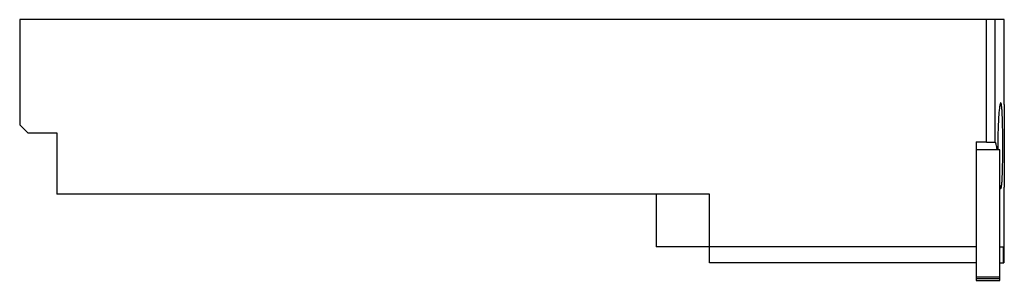
# Model space of a CAD drawing. Units: millimetres. Extents: x 8.9 to 69.7, y 46.2 to 62.3.
import ezdxf

# ---------------------------------------------------------------- set-up
doc = ezdxf.new("R2010")
doc.units = ezdxf.units.MM
doc.header["$LTSCALE"] = 7.054404
doc.layers.get('0').update_dxf_attribs({"linetype": 'CONTINUOUS'})

msp = doc.modelspace()

# ---------------------------------------------------------------- linework, layer by layer
at = {"color": 7}
for p, q in [((8.92, 62.305), (8.92, 55.805)), ((69.72, 62.305), (8.92, 62.305)), ((68.62, 54.737), (68.62, 62.305)), ((69.165, 54.737), (69.165, 62.305)), ((69.72, 57.061), (69.72, 62.305)), ((9.42, 55.305), (8.92, 55.805)), ((9.42, 55.305), (11.22, 55.305)), ((11.22, 55.305), (11.22, 51.505)), ((67.99, 54.755), (68.62, 54.755)), ((67.99, 54.755), (67.99, 46.181)), ((68.62, 54.737), (69.165, 54.737)), ((69.44, 54.255), (67.99, 54.255)), ((69.274, 54.258), (69.273, 54.266)), ((69.44, 46.181), (69.44, 54.255)), ((69.72, 48.255), (69.72, 51.949)), ((51.52, 51.505), (11.22, 51.505)), ((48.22, 51.505), (48.22, 48.255)), ((51.52, 47.255), (51.52, 51.505)), ((67.99, 48.255), (48.22, 48.255)), ((69.44, 48.255), (69.663, 48.255)), ((69.663, 47.255), (69.663, 48.255)), ((69.685, 48.255), (69.72, 48.255)), ((69.685, 48.255), (69.685, 47.255)), ((67.99, 47.255), (51.52, 47.255)), ((69.44, 47.255), (69.685, 47.255)), ((69.44, 46.373), (67.99, 46.373)), ((67.99, 46.294), (69.44, 46.294)), ((67.99, 46.181), (69.44, 46.181))]:
    msp.add_line(p, q, dxfattribs=at)
msp.add_arc((66.811, 54.252), 2.507, 0.01005, 0.41488, dxfattribs=at)
for points, knots in [([(69.5, 57.155), (69.497, 57.155), (69.49, 57.151), (69.482, 57.139), (69.474, 57.121), (69.466, 57.096), (69.457, 57.064), (69.449, 57.026), (69.441, 56.98), (69.429, 56.907), (69.414, 56.799), (69.399, 56.651), (69.383, 56.48), (69.364, 56.212), (69.343, 55.835), (69.326, 55.343), (69.316, 54.815), (69.316, 54.453), (69.317, 54.27)], [0, 0, 0, 0, 0.003059, 0.007706, 0.014457, 0.023463, 0.034775, 0.048392, 0.064291, 0.082442, 0.125348, 0.176687, 0.23591, 0.30242, 0.454541, 0.626492, 0.810863, 1, 1, 1, 1]), ([(69.5, 51.855), (69.506, 51.855), (69.516, 51.867), (69.523, 51.885), (69.53, 51.908), (69.537, 51.936), (69.543, 51.971), (69.55, 52.012), (69.558, 52.078), (69.568, 52.175), (69.579, 52.308), (69.588, 52.462), (69.6, 52.706), (69.612, 53.051), (69.621, 53.503), (69.627, 53.994), (69.628, 54.505), (69.627, 55.016), (69.621, 55.507), (69.612, 55.959), (69.6, 56.304), (69.588, 56.548), (69.579, 56.702), (69.568, 56.835), (69.558, 56.932), (69.55, 56.998), (69.543, 57.039), (69.537, 57.074), (69.53, 57.102), (69.523, 57.125), (69.516, 57.142), (69.506, 57.155), (69.5, 57.155)], [0, 0, 0, 0, 0.003694, 0.006973, 0.011344, 0.016837, 0.023459, 0.031201, 0.040051, 0.061009, 0.086166, 0.115281, 0.148093, 0.223508, 0.309546, 0.402908, 0.500003, 0.597098, 0.690459, 0.776498, 0.851915, 0.884723, 0.91384, 0.938996, 0.959955, 0.968807, 0.976551, 0.983172, 0.988662, 0.993032, 0.996311, 1, 1, 1, 1]), ([(69.72, 57.061), (69.72, 57.012), (69.719, 56.892), (69.716, 56.576), (69.711, 56.056), (69.706, 55.324), (69.705, 54.788), (69.705, 54.505)], [0, 0, 0, 0, 0.057679, 0.140356, 0.371089, 0.668065, 1, 1, 1, 1]), ([(69.273, 54.266), (69.266, 54.323), (69.252, 54.426), (69.23, 54.547), (69.21, 54.627), (69.197, 54.673), (69.182, 54.709), (69.171, 54.729), (69.165, 54.737)], [0, 0, 0, 0, 0.354241, 0.643338, 0.761075, 0.859892, 0.939451, 1, 1, 1, 1]), ([(69.705, 54.505), (69.705, 54.222), (69.706, 53.686), (69.711, 52.954), (69.716, 52.434), (69.719, 52.118), (69.72, 51.998), (69.72, 51.949)], [0, 0, 0, 0, 0.331935, 0.628911, 0.859635, 0.942327, 1, 1, 1, 1]), ([(69.439, 52.037), (69.441, 52.028), (69.447, 51.994), (69.454, 51.961), (69.46, 51.937)], [0, 0, 0, 0, 0.284313, 1, 1, 1, 1]), ([(69.46, 51.937), (69.461, 51.932), (69.465, 51.915), (69.471, 51.898), (69.475, 51.886)], [0, 0, 0, 0, 0.29022, 1, 1, 1, 1]), ([(69.475, 51.886), (69.477, 51.882), (69.481, 51.873), (69.487, 51.862), (69.495, 51.855), (69.5, 51.855)], [0, 0, 0, 0, 0.366508, 0.648575, 1, 1, 1, 1])]:
    msp.add_open_spline(points, degree=3, knots=knots, dxfattribs=at)

doc.saveas('drawing.dxf')
